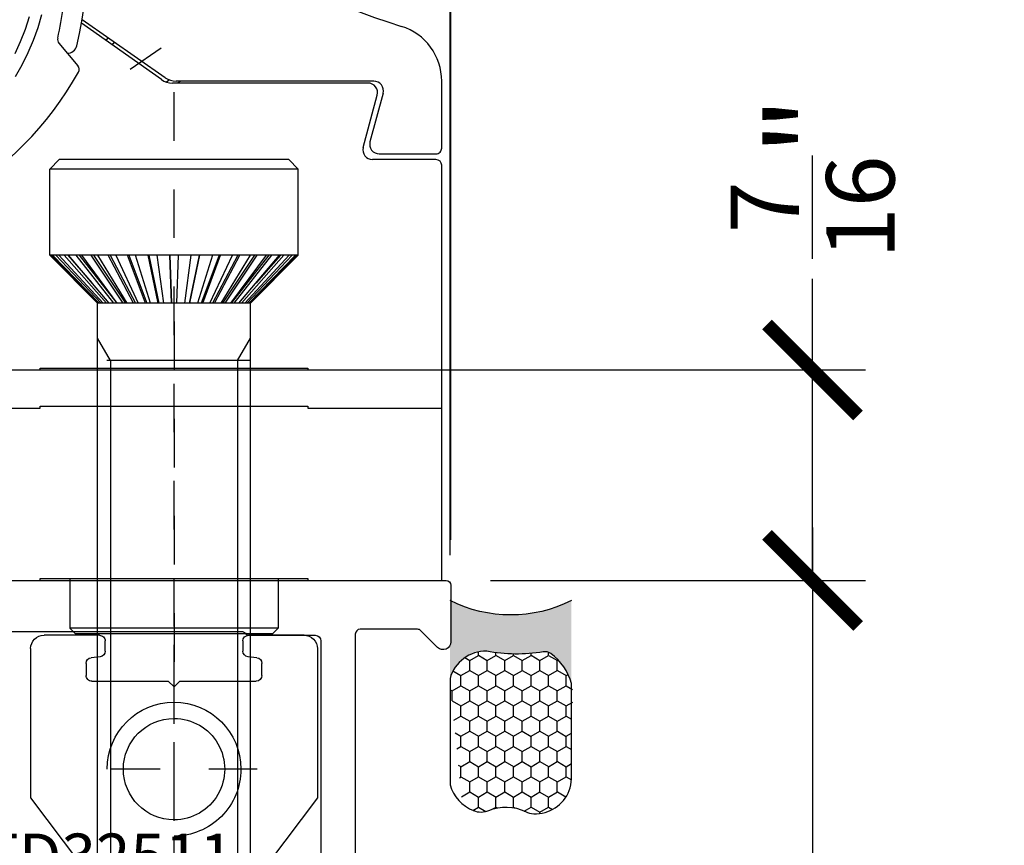
# Model space of a CAD drawing. Units: inches. Extents: x 0 to 146, y 0 to 44.
# Drawn here: x 126 to 128, y 6 to 7 of the extents above; entities that cross this region are included whole.
import ezdxf
from ezdxf.enums import TextEntityAlignment as Align

# ---------------------------------------------------------------- set-up
doc = ezdxf.new("R2010")
doc.units = ezdxf.units.IN
doc.header["$LTSCALE"] = 0.5
doc.header["$MEASUREMENT"] = 0
doc.linetypes.add('DASHDOT', pattern=[18.5, 12, -3, 0.5, -3])
for name, color, linetype in [('Arcadia-Dim', 4, 'Continuous'), ('Arcadia-Profile', 6, 'Continuous'), ('Arcadia-Shade', 8, 'Continuous'), ('Arcadia-Text', 3, 'Continuous')]:
    doc.layers.add(name, color=color, linetype=linetype)
doc.styles.get("Standard").update_dxf_attribs({"font": 'ARIALN.TTF'})
doc.dimstyles.new('Arcadia-2', dxfattribs={"dimscale": 2, "dimtxt": 0.0938, "dimasz": 0.0938, "dimexe": 0.0546, "dimexo": 0.0469, "dimgap": 0.0469, "dimtad": 0, "dimtih": 1, "dimdec": 4, "dimzin": 3, "dimdsep": 46, "dimlunit": 4, "dimtxsty": 'Standard', "dimblk": 'ARCHTICK', "dimcen": 0.0469, "dimdle": 0.0546, "dimclrd": 256, "dimclre": 256, "dimclrt": 256, "dimadec": 0, "dimazin": 0, "dimtfac": 0.75, "dimtdec": 4, "dimtix": 1, "dimtmove": 2, "dimatfit": 3, "dimfxl": 1, "dimtolj": 1, "dimtzin": 3, "dimlwd": -3, "dimlwe": -3, "dimarcsym": 0})

# ---------------------------------------------------------------- blocks, each defined once
blk = doc.blocks.new('Dynblock-Sealant')
at = {"layer": 'Arcadia-Profile'}
h = blk.add_hatch(color=256, dxfattribs=at)
edge = h.paths.add_edge_path()
edge.add_line((-3.053113317717186e-16, 0.3750000000000013), (-0.2561978488290509, 0.3750000000000013))
edge.add_arc((-0.2968777799670104, 0.2172425456151554), 0.1629179892196558, 35.12576795111403, 75.54049043261, ccw=False)
edge.add_arc((-0.1891877120709748, 0.2930007706583724), 0.03124999999998449, -9.589877105315225, 35.125767951116984, ccw=False)
edge.add_arc((0.3231379503014348, 0.2064404742972084), 0.4883366330377225, 170.4101228946807, 190.9855794753516)
edge.add_arc((-0.2710315728123671, 0.1106123631241158), 0.1148149856163851, -74.4499340415818, 1.3823096407652997, ccw=False)
edge.add_line((-0.2402519359356224, 3.381739333008227e-13), (-4.47947234860635e-13, 3.381739333008227e-13))
edge.add_arc((0.373177790171672, 0.1874999999997243), 0.4176337068263487, 153.3231490947054, 206.6768509051579, ccw=False)
at = {"layer": 'Arcadia-Shade', "lineweight": -3}
h = blk.add_hatch(dxfattribs=at)
h.set_pattern_fill('HONEY', color=256, scale=0.25)
h.set_pattern_definition([(0, (0, 0), (0.046875, 0.02706329386826371), [0.03125, -0.0625]), (120, (0, 0), (-0.04687499999999999, 0.02706329386826371), [0.03125, -0.06249999999999999]), (59.99999999999999, (0, 0), (1.040834085586084e-17, 0.05412658773652742), [-0.0625, 0.03125])])
h.paths.add_polyline_path([(-0.2402519359368233, -2.886579864025407e-15, 0.3435090603726194), (-0.1562500000000309, 0.1133821040536955, -0.0900193469024165), (-0.1583744156327502, 0.2877946912689345, 0.1976228614784509), (-0.1636286172469866, 0.3109811814372566, 0.3121056016175935), (-0.3375577111049722, 0.3750000000000013), (-0.550297450482238, 0.3750000000000013, 0.09541692369353275), (-0.5863897107137311, 0.368049091340517, 0.3204879081861746), (-0.6582734691761499, 0.2585863400617527, 0.1072170252175634), (-0.6516444408070798, 0.2329292479401068, -0.2200532177358034), (-0.6478854977273305, 0.1199428811052638, 0.5368425477903277), (-0.590317856797774, 0.03310737786833434)])
at = {"layer": 'Arcadia-Profile'}
blk.add_lwpolyline([(-0.65164444080708, 0.2329292479401071, -0.1073450320601699), (-0.6582747017734847, 0.2586179536280531, -0.3204104769671941), (-0.5863897107137311, 0.368049091340517, -0.09541692369342575), (-0.5502974504822792, 0.3750000000000013), (-0.2561978488290509, 0.3750000000000013, -0.1781934081275193), (-0.1636286172469877, 0.3109811814372581, -0.1976228614784485), (-0.1583744156327499, 0.2877946912689366, 0.09001934690241879), (-0.1562500000000304, 0.1133821040536933, -0.3435090603726143), (-0.2402519359368232, -2.886579864025407e-15), (-0.5691393538842894, -2.886579864025407e-15, -0.2294187004830065), (-0.6483858901275288, 0.07249129028393797, -0.1971983639969396), (-0.647885497727331, 0.1199428811052629, 0.2200532177358061)], format="xyb", close=True, dxfattribs=at)
blk.add_arc((0.373177790170492, 0.1874999999999977), 0.4176337068251686, 153.3231490946662, 206.6768509053331, dxfattribs=at)
blk = doc.blocks.new('_ArchTick')
at = {"color": 0, "linetype": 'ByBlock', "const_width": 0.15}
blk.add_lwpolyline([(-0.5, -0.5), (0.5, 0.5)], dxfattribs=at)
blk = doc.blocks.new('*D80')
at = {"layer": 'Arcadia-Dim', "lineweight": -3, "transparency": 16777216}
for p, q in [((127.9575251991297, 6.450944790810285), (127.9575251991297, 4.957318776446026)), ((127.2946373340829, 6.341744790810285), (128.0667251991297, 6.341744790810285)), ((127.9575251991297, 2.941042489230472), (127.9575251991297, 4.434668503594731)), ((127.292975738653, 3.050242489230472), (128.0667251991297, 3.050242489230472))]:
    blk.add_line(p, q, dxfattribs=at)
at = {"layer": 'Defpoints', "color": 0, "transparency": 16777216}
for p in [(127.2008373340828, 6.341744790810285), (127.9575251991297, 6.341744790810285), (127.199175738653, 3.050242489230472)]:
    blk.add_point(p, dxfattribs=at)
at = {"layer": 'Arcadia-Dim', "lineweight": -3, "transparency": 16777216, "xscale": 0.1876, "yscale": 0.1876, "zscale": 0.1876}
for p, rotation in [((127.9575251991297, 6.341744790810285), 90), ((127.9575251991297, 3.050242489230472), 270)]:
    blk.add_blockref('_ArchTick', p, dxfattribs=dict(at, rotation=rotation))
at = {"layer": 'Arcadia-Dim', "lineweight": -3, "transparency": 16777216, "insert": (127.9575251991297, 4.695993640020341), "char_height": 0.1876, "attachment_point": 5}
blk.add_mtext('\\A1;3{\\H0.75x;\\S5/16;}"', dxfattribs=at)
blk = doc.blocks.new('*D87')
at = {"layer": 'Arcadia-Dim', "lineweight": -3, "transparency": 16777216}
for p, q in [((121.972074106401, 8.234442481849738), (121.972074106401, 9.348631559321179)), ((127.2109858242409, 6.39404173311125), (127.2109858242409, 9.348631559321179)), ((121.862874106401, 9.23943155932118), (124.3652678575447, 9.23943155932118)), ((127.3201858242409, 9.23943155932118), (124.8177920730972, 9.23943155932118))]:
    blk.add_line(p, q, dxfattribs=at)
at = {"layer": 'Defpoints', "color": 0, "transparency": 16777216}
for p in [(121.972074106401, 9.23943155932118), (121.972074106401, 8.140642481849738), (127.2109858242409, 6.30024173311125)]:
    blk.add_point(p, dxfattribs=at)
at = {"layer": 'Arcadia-Dim', "lineweight": -3, "transparency": 16777216, "xscale": 0.1876, "yscale": 0.1876, "zscale": 0.1876, "rotation": 180}
blk.add_blockref('_ArchTick', (121.972074106401, 9.23943155932118), dxfattribs=at)
at = {"layer": 'Arcadia-Dim', "lineweight": -3, "transparency": 16777216, "xscale": 0.1876, "yscale": 0.1876, "zscale": 0.1876}
blk.add_blockref('_ArchTick', (127.2109858242409, 9.23943155932118), dxfattribs=at)
at = {"layer": 'Arcadia-Dim', "transparency": 16777216, "insert": (124.591529965321, 9.23943155932118), "char_height": 0.1876, "attachment_point": 5}
blk.add_mtext('\\A1;5{\\H0.75x;\\S1/4;}"', dxfattribs=at)
blk = doc.blocks.new('*U257')
for points in [[(0.7695201814457846, -0.4830492098816705), (0.09049107774706044, -0.483049501297856, 0.3910204240892251), (0.0708616807173712, -0.5011712694009418), (0.07086389444484098, -0.6110317246364332, 0.414213562373095), (0.08086389444483189, -0.6210317246364241), (0.1317282262414352, -0.6210317246364099, -0.414213562373095), (0.1417282262414403, -0.631031724636415), (0.1417282262414341, -0.709267079347768, -0.414213562376425), (0.1317282262413215, -0.7192670793477589), (0.00999973017121647, -0.7192670793463947, -0.4142135623664354), (-2.698285470614792e-07, -0.7092670793464038), (2.698285470614792e-07, 0.7092670793464038, -0.414213562373095), (0.01000026982853797, 0.7192670793463947), (0.1266042654823707, 0.7192670793464231, -0.668178637919753), (0.1379179739813594, 0.6919533708474148), (0.1035089760246448, 0.657544372890726, 0.198912367379658), (0.1005800438365156, 0.6504733050788616), (0.1005800438365156, 0.5323452855199378, 0.414213562373095), (0.1105800438365065, 0.5223452855199469), (0.6963839236850902, 0.5223452855199469, 0.6681786379192989), (0.7034549914969546, 0.5394163533318022), (0.6656753332942698, 0.5771960115345394, -0.6681786379201762), (0.6727464011061386, 0.5942670793463947), (0.8321272503478383, 0.5942670793463947, -0.198912367379658), (0.8391983181597027, 0.5913381471582682), (0.9052628407754009, 0.5252736245425638, 0.1989164861356806), (0.9123340670669506, 0.5223446923556878), (0.9968828564358034, 0.5223460322821154, 0.4142089206179618), (1.006882697956115, 0.5323460322808558), (1.006882697956109, 0.6501904186452236, 0.414213562373095), (0.9968826979561101, 0.6601904186452145), (0.9774983077691957, 0.6601904186452003, -0.414213562373095), (0.9674983077692048, 0.6701904186452055), (0.9674983077692048, 0.689728598625237, -0.414213562373095), (0.9970364879885949, 0.7192667788446272), (1.075804968015262, 0.7192667788446414, -0.4142135623737995), (1.105343148234624, 0.689728598625237), (1.105343148234605, 0.6701904186452055, -0.414213562373095), (1.095343148234605, 0.6601904186452145), (1.076748308579383, 0.6601904186452288, 0.4142135082703369), (1.066748308579378, 0.6501904204924074), (1.066748286138733, 0.5287039145361234, 0.414213562373095), (1.078559309760777, 0.5168928909140789), (1.113992380626911, 0.5168928909140647, 0.3595082375526549), (1.125590151182333, 0.5264696367680415, -0.2637246696217072), (1.133148313745636, 0.5353340907414861), (1.188692930115196, 0.5555506777737662, -0.5486187866255112), (1.204498617218519, 0.5434225474957941), (1.196350680016986, 0.4502911991224607, -0.17632698070795), (1.192936255801612, 0.4429689427629739), (1.178615268667748, 0.4286479556291454, -0.7215128442338753), (1.164643277499432, 0.4339518468790118, 0.3307261147701806), (1.155894989418329, 0.444989755641501), (1.078559309760777, 0.4657117885518858), (1.070685294012748, 0.4657117885519, 0.6885002580704953), (1.06281127826473, 0.4450973476955795, -0.2134217652831792), (1.066748286138733, 0.4362939304613462), (1.066748286138733, 0.2846094263471457, 0.414213562373095), (1.078559309760777, 0.2727984027251011), (1.090587638319192, 0.2727984027251011), (1.153197029195066, 0.3110153381366842, -0.5855240683209685), (1.165173482989104, 0.30429446571722), (1.165173482989101, 0.2481691415666489, -0.2614125764232773), (1.146315594478864, 0.214564779469157), (1.085606174648917, 0.1775075913371609, 0.2614125764232149), (1.066748286138733, 0.1439032292396689), (1.06674828613872, -0.1232023163367728, 0.2614125764231326), (1.085606174648916, -0.1568066784342648), (1.146315594478897, -0.1938638665662467, -0.2614125764229939), (1.165173482989104, -0.227468228663696), (1.165173482989098, -0.2835935528143239, -0.5855240683209686), (1.15319702919507, -0.2903144252337881), (1.090587638319192, -0.252097489822205), (1.078559309760777, -0.252097489822205, 0.414213562373095), (1.066748286138733, -0.2639085134442496), (1.066748286138728, -0.4155930175583933, -0.2134217652835491), (1.062811278264718, -0.4243964347926692, 0.6885002580704953), (1.070685294012748, -0.4450108756489897), (1.078559309760777, -0.4450108756489897), (1.155894989418324, -0.4242888427385907, 0.2679491924295282), (1.164246644314204, -0.4159371878427294), (1.165441783569485, -0.4114768674197933, -0.5773502691920129), (1.178615268667755, -0.4079470427262493), (1.192936255801627, -0.4222680298600636, -0.1763269807079499), (1.196350680016991, -0.4295902862195646), (1.204498617218515, -0.522721634592898, -0.5486187866255112), (1.188692930115195, -0.5348497648708701), (1.133148313745636, -0.51463317783859, -0.2637246696221902), (1.125590151182339, -0.5057687238651454, 0.3595082375526549), (1.113992380626911, -0.4961919780111828), (1.078559309760777, -0.496191978011197, 0.1826266022131614), (1.070748739512958, -0.4991432459140697, -0.1826407963105373), (1.064135240599086, -0.5016419860566828), (0.8603887756787998, -0.5016307914647058, 0.4142296551123448), (0.8503882262414493, -0.511630791449619), (0.8503882262414475, -0.709267079345949, -0.4142135623689328), (0.8403882262416005, -0.7192670793459399), (0.7029082262415898, -0.7192670793477731, -0.4142135623772573), (0.6929082262414568, -0.709267079347768), (0.6929082262414488, -0.6308442053264969, -0.4142135623751761), (0.7029082262415187, -0.620844205326506), (0.7695222262413779, -0.6208442053269607, 0.4142135623751761), (0.7795222262414541, -0.6108442053269698), (0.7795201857359473, -0.4930490366567994, 0.4142086144412703)], [(0.1089218728706891, 0.295963539831078, 0.2340315003618626), (0.1128602968840084, 0.3039169854087334), (0.1128602968840084, 0.4396386739007596, -0.414213562373095), (0.1246755689238341, 0.4514539459405853), (0.9832520640802898, 0.4514539459405853, -0.414213562373095), (0.9950673361202291, 0.4396386739006459), (0.995067336120175, 0.3039169854087334, 0.2340315003624674), (0.9990057601334792, 0.2959635398310496, -0.2340315003627058), (1.002944184146799, 0.2880100942533375), (1.002944184146796, -0.2673091813504698, -0.2340315003626991), (0.9990057601334659, -0.2752626269281393, 0.2340315003628294), (0.9950673361201581, -0.2832160725058372), (0.9950673361201154, -0.400367933286617, -0.414213562373095), (0.9832520640802898, -0.4121832053264427), (0.8306359498041047, -0.4121832053264285, 0.2679491924309075), (0.8219756957662554, -0.4171832053264382, -0.5773502691890977), (0.804655187690619, -0.4171832053264239, 0.2679491924308951), (0.7959949336527785, -0.4121832053264427), (0.1246755689238341, -0.4121832053264995, -0.414213562373095), (0.1128602968838948, -0.4003679332865602), (0.1128602968839925, -0.283216072505823, 0.2340315003626655), (0.1089218728706758, -0.2752626269281393, -0.234031500362697), (0.1049834488573822, -0.2673091813504413), (0.1049834488573724, 0.2880100942533375, -0.2340315003628469)]]:
    blk.add_lwpolyline(points, format="xyb", close=True)
at = {"layer": 'Arcadia-Text', "lineweight": -3}
blk.add_text('TD32511', height=0.09375000000000003, rotation=90, dxfattribs=at).set_placement((0.5679640629076151, 0.01243280581024406), align=Align.MIDDLE_CENTER)
blk = doc.blocks.new('Vite_M8x30')
at = {"color": 43, "linetype": 'DASHDOT', "ltscale": 0.25}
blk.add_line((0, 39.65670013427734), (0, -4.273323059082031), dxfattribs=at)
at = {"color": 43, "ltscale": 0.01767766952966369}
for p, q in [((-3.5, 37.50000762939453), (-4, 37.00000762939453)), ((3.499992370605469, 37.50000762939453), (3.999992370605469, 37.00000762939453)), ((-6, 0), (-6.5, 0.5)), ((5.999992370605469, 0), (6.499992370605469, 0.5))]:
    blk.add_line(p, q, dxfattribs=at)
at = {"color": 43, "ltscale": 0.04555034637451172}
blk.add_line((-3.500007629394531, 37.50000762939453), (-1.677993774414062, 37.50000762939453), dxfattribs=at)
at = {"color": 43, "ltscale": 0.1294496536254883}
blk.add_line((-1.677993774414062, 37.50000762939453), (3.499992370605469, 37.50000762939453), dxfattribs=at)
at = {"color": 43, "ltscale": 0.05205726623535156}
blk.add_line((-4, 37.00000762939453), (-1.917709350585938, 37.00000762939453), dxfattribs=at)
at = {"color": 43}
for p, q in [((-4, 37.00000762939453), (-4, 7.5)), ((-3.323501586914062, 10.5), (-3.323501586914062, 37.00000762939453)), ((3.323493957519531, 10.5), (3.323493957519531, 37.00000762939453)), ((3.999992370605469, 37.00000762939453), (4, 7.5))]:
    blk.add_line(p, q, dxfattribs=at)
at = {"color": 43, "ltscale": 0.1479425430297852}
blk.add_line((-1.917709350585938, 37.00000762939453), (3.999992370605469, 37.00000762939453), dxfattribs=at)
at = {"color": 43, "ltscale": 0.1877582550048828}
blk.add_line((-4, 10.5), (3.510330200195312, 10.5), dxfattribs=at)
at = {"color": 43, "ltscale": 0.03382492972156906}
for p, q in [((-3.323501586914062, 10.5), (-4, 9.328269958496094)), ((3.323493957519531, 10.5), (3.999992370605469, 9.328269958496094))]:
    blk.add_line(p, q, dxfattribs=at)
at = {"color": 43, "ltscale": 0.1560035705566406}
blk.add_line((-3.323501586914062, 10.5), (2.916641235351562, 10.5), dxfattribs=at)
at = {"color": 43, "ltscale": 0.08836151261127136}
for p, q in [((-3.997566223144531, 7.5), (-6.496047973632812, 5)), ((3.99755859375, 7.5), (6.496040344238281, 5)), ((3.99755859375, 7.5), (6.496040344238281, 5))]:
    blk.add_line(p, q, dxfattribs=at)
at = {"color": 43, "ltscale": 0.08795929903892613}
for p, q in [((-3.961074829101562, 7.5), (-6.436744689941406, 5)), ((3.961067199707031, 7.5), (6.436737060546875, 5))]:
    blk.add_line(p, q, dxfattribs=at)
at = {"color": 43, "ltscale": 0.0874278788954853}
for p, q in [((-3.91259765625, 7.5), (-6.357963562011719, 5)), ((3.912590026855469, 7.5), (6.357955932617188, 5))]:
    blk.add_line(p, q, dxfattribs=at)
at = {"color": 43, "ltscale": 0.08625243068422929}
for p, q in [((-6.181869506835938, 5), (-3.804229736328125, 7.5)), ((3.804222106933594, 7.5), (6.181861877441406, 5))]:
    blk.add_line(p, q, dxfattribs=at)
at = {"color": 43, "ltscale": 0.08523099297369759}
for p, q in [((-6.026695251464844, 5), (-3.708740234375, 7.5)), ((3.708732604980469, 7.5), (6.026687622070312, 5))]:
    blk.add_line(p, q, dxfattribs=at)
at = {"color": 43, "ltscale": 0.08337604011510324}
for p, q in [((-3.531791687011719, 7.5), (-5.739166259765625, 5)), ((3.531784057617188, 7.5), (5.739158630371094, 5))]:
    blk.add_line(p, q, dxfattribs=at)
at = {"color": 43, "ltscale": 0.08194852381500273}
for p, q in [((-3.392196655273438, 7.5), (-5.512313842773438, 5)), ((3.392189025878906, 7.5), (5.512306213378906, 5))]:
    blk.add_line(p, q, dxfattribs=at)
at = {"color": 43, "ltscale": 0.07957305994177187}
for p, q in [((-3.152046203613281, 7.5), (-5.1220703125, 5)), ((-4.964469909667969, 5), (-2.99444580078125, 7.5)), ((4.964462280273438, 5), (2.994438171386719, 7.5)), ((3.15203857421875, 7.5), (5.122062683105469, 5))]:
    blk.add_line(p, q, dxfattribs=at)
at = {"color": 43, "ltscale": 0.07786871986730834}
for p, q in [((-2.972579956054688, 7.5), (-4.8304443359375, 5)), ((2.972572326660156, 7.5), (4.830436706542969, 5))]:
    blk.add_line(p, q, dxfattribs=at)
at = {"color": 43, "ltscale": 0.07520110640947011}
for p, q in [((-2.676528930664062, 7.5), (-4.349349975585938, 5)), ((4.349342346191406, 5), (2.676521301269531, 7.5))]:
    blk.add_line(p, q, dxfattribs=at)
at = {"color": 43, "ltscale": 0.07520121248031504}
for p, q in [((-4.215530395507812, 5), (-2.542701721191406, 7.5)), ((4.215522766113281, 5), (2.542694091796875, 7.5))]:
    blk.add_line(p, q, dxfattribs=at)
at = {"color": 43, "ltscale": 0.07339531319355758}
for p, q in [((-2.462646484375, 7.5), (-4.001800537109375, 5)), ((4.001792907714844, 5), (2.462638854980469, 7.5))]:
    blk.add_line(p, q, dxfattribs=at)
at = {"color": 43, "ltscale": 6.084442138671875e-05}
blk.add_line((-4, 7.5), (-3.997566223144531, 7.5), dxfattribs=at)
at = {"color": 43, "ltscale": 0.0009122848510742188}
for p, q in [((-3.997566223144531, 7.5), (-3.961074829101562, 7.5)), ((3.961067199707031, 7.5), (3.99755859375, 7.5))]:
    blk.add_line(p, q, dxfattribs=at)
at = {"color": 43, "ltscale": 0.001211929321289062}
for p, q in [((-3.961074829101562, 7.5), (-3.91259765625, 7.5)), ((3.912590026855469, 7.5), (3.961067199707031, 7.5))]:
    blk.add_line(p, q, dxfattribs=at)
at = {"color": 43, "ltscale": 0.002709197998046875}
for p, q in [((-3.91259765625, 7.5), (-3.804229736328125, 7.5)), ((3.804222106933594, 7.5), (3.912590026855469, 7.5))]:
    blk.add_line(p, q, dxfattribs=at)
at = {"color": 43, "ltscale": 0.002387237548828125}
for p, q in [((-3.804229736328125, 7.5), (-3.708740234375, 7.5)), ((3.708732604980469, 7.5), (3.804222106933594, 7.5))]:
    blk.add_line(p, q, dxfattribs=at)
at = {"color": 43, "ltscale": 0.004423713684082032}
for p, q in [((-3.708740234375, 7.5), (-3.531791687011719, 7.5)), ((3.531784057617188, 7.5), (3.708732604980469, 7.5))]:
    blk.add_line(p, q, dxfattribs=at)
at = {"color": 43, "ltscale": 0.003489875793457031}
for p, q in [((-3.531791687011719, 7.5), (-3.392196655273438, 7.5)), ((3.392189025878906, 7.5), (3.531784057617188, 7.5))]:
    blk.add_line(p, q, dxfattribs=at)
at = {"color": 43, "ltscale": 0.07073317506714497}
for p, q in [((-2.119682312011719, 7.5), (-3.444480895996094, 5)), ((-3.338493347167969, 5), (-2.013694763183594, 7.5)), ((3.338485717773438, 5), (2.013687133789062, 7.5)), ((2.119674682617188, 7.5), (3.444473266601562, 5))]:
    blk.add_line(p, q, dxfattribs=at)
at = {"color": 43, "ltscale": 0.006003761291503906}
for p, q in [((-3.392196655273438, 7.5), (-3.152046203613281, 7.5)), ((3.15203857421875, 7.5), (3.392189025878906, 7.5))]:
    blk.add_line(p, q, dxfattribs=at)
at = {"color": 43, "ltscale": 0.004486656188964844}
for p, q in [((-3.152046203613281, 7.5), (-2.972579956054688, 7.5)), ((2.972572326660156, 7.5), (3.15203857421875, 7.5))]:
    blk.add_line(p, q, dxfattribs=at)
at = {"color": 43, "ltscale": 0.06904488696859176}
for p, q in [((-1.877891540527344, 7.5), (-3.051567077636719, 5)), ((3.051559448242188, 5), (1.877883911132812, 7.5))]:
    blk.add_line(p, q, dxfattribs=at)
at = {"color": 43, "ltscale": 0.007401275634765625}
for p, q in [((-2.972579956054688, 7.5), (-2.676528930664062, 7.5)), ((2.676521301269531, 7.5), (2.972572326660156, 7.5))]:
    blk.add_line(p, q, dxfattribs=at)
at = {"color": 43, "ltscale": 0.005347061157226563}
for p, q in [((-2.676528930664062, 7.5), (-2.462646484375, 7.5)), ((2.462638854980469, 7.5), (2.676521301269531, 7.5))]:
    blk.add_line(p, q, dxfattribs=at)
at = {"color": 43, "ltscale": 0.008574104309082032}
for p, q in [((-2.462646484375, 7.5), (-2.119682312011719, 7.5)), ((2.119674682617188, 7.5), (2.462638854980469, 7.5))]:
    blk.add_line(p, q, dxfattribs=at)
at = {"color": 43, "ltscale": 0.06674139391539294}
for p, q in [((-1.498428344726562, 7.5), (-2.434944152832031, 5)), ((-2.360023498535156, 5), (-1.423507690429688, 7.5)), ((2.360015869140625, 5), (1.423500061035156, 7.5)), ((1.498420715332031, 7.5), (2.4349365234375, 5))]:
    blk.add_line(p, q, dxfattribs=at)
at = {"color": 43, "ltscale": 0.005049324035644532}
blk.add_line((-2.119682312011719, 7.5), (-1.917709350585938, 7.5), dxfattribs=at)
at = {"color": 43, "ltscale": 0.06541609875448309}
for p, q in [((-2.008613586425781, 5), (-1.236068725585938, 7.5)), ((1.236061096191406, 7.5), (2.00860595703125, 5))]:
    blk.add_line(p, q, dxfattribs=at)
at = {"color": 43, "ltscale": 0.0009954452514648437}
blk.add_line((-1.917709350585938, 7.5), (-1.877891540527344, 7.5), dxfattribs=at)
at = {"color": 43, "ltscale": 0.009486579895019531}
for p, q in [((-1.877891540527344, 7.5), (-1.498428344726562, 7.5)), ((1.498420715332031, 7.5), (1.877883911132812, 7.5))]:
    blk.add_line(p, q, dxfattribs=at)
at = {"color": 43, "ltscale": 0.006558990478515625}
for p, q in [((-1.498428344726562, 7.5), (-1.236068725585938, 7.5)), ((1.236061096191406, 7.5), (1.498420715332031, 7.5))]:
    blk.add_line(p, q, dxfattribs=at)
at = {"color": 43, "ltscale": 0.06383658036296971}
for p, q in [((-0.8316497802734375, 7.5), (-1.351432800292969, 5)), ((0.8316421508789062, 7.5), (1.351425170898438, 5))]:
    blk.add_line(p, q, dxfattribs=at)
at = {"color": 43, "ltscale": 0.06383654153725049}
for p, q in [((-1.309844970703125, 5), (-0.790069580078125, 7.5)), ((1.309837341308594, 5), (0.7900619506835938, 7.5))]:
    blk.add_line(p, q, dxfattribs=at)
at = {"color": 43, "ltscale": 0.0101104736328125}
for p, q in [((-1.236068725585938, 7.5), (-0.8316497802734375, 7.5)), ((0.8316421508789062, 7.5), (1.236061096191406, 7.5))]:
    blk.add_line(p, q, dxfattribs=at)
at = {"color": 43, "ltscale": 0.06310240301459205}
for p, q in [((-0.5566940307617188, 7.5), (-0.904632568359375, 5)), ((0.9046249389648438, 5), (0.5566864013671875, 7.5))]:
    blk.add_line(p, q, dxfattribs=at)
at = {"color": 43, "ltscale": 0.006873893737792969}
for p, q in [((-0.8316497802734375, 7.5), (-0.5566940307617188, 7.5)), ((0.5566864013671875, 7.5), (0.8316421508789062, 7.5))]:
    blk.add_line(p, q, dxfattribs=at)
at = {"color": 43, "ltscale": 0.01042728424072266}
for p, q in [((-0.5566940307617188, 7.5), (-0.1396026611328125, 7.5)), ((0.1395950317382812, 7.5), (0.5566864013671875, 7.5))]:
    blk.add_line(p, q, dxfattribs=at)
at = {"color": 43, "ltscale": 0.06253805101644878}
for p, q in [((-0.1396026611328125, 7.5), (-0.2268524169921875, 5)), ((-0.2198715209960938, 5), (-0.1326217651367188, 7.5)), ((0.2198638916015625, 5), (0.1326141357421875, 7.5)), ((0.1395950317382812, 7.5), (0.2268447875976562, 5))]:
    blk.add_line(p, q, dxfattribs=at)
at = {"color": 43, "ltscale": 0.006979942321777344}
blk.add_line((-0.1396026611328125, 7.5), (0.1395950317382812, 7.5), dxfattribs=at)
at = {"color": 43, "ltscale": 0.006044769287109375}
blk.add_line((1.877883911132812, 7.5), (2.119674682617188, 7.5), dxfattribs=at)
at = {"color": 43, "ltscale": 6.103515625e-05}
blk.add_line((3.99755859375, 7.5), (4, 7.5), dxfattribs=at)
at = {"color": 43, "ltscale": 0.04802596571158023}
blk.add_line((-5.562576293945312, 5), (-4.291091918945312, 6.440040588378906), dxfattribs=at)
at = {"color": 43, "ltscale": 0.04802650415192881}
blk.add_line((5.562568664550781, 5), (4.291069030761719, 6.440055847167969), dxfattribs=at)
at = {"color": 43, "ltscale": 9.88006591796875e-05}
blk.add_line((-6.5, 5), (-6.496047973632812, 5), dxfattribs=at)
at = {"color": 43, "ltscale": 0.1125}
blk.add_line((-6.5, 5), (-6.5, 0.5), dxfattribs=at)
at = {"color": 43, "ltscale": 0.001482582092285156}
for p, q in [((-6.496047973632812, 5), (-6.436744689941406, 5)), ((6.436737060546875, 5), (6.496040344238281, 5))]:
    blk.add_line(p, q, dxfattribs=at)
at = {"color": 43, "ltscale": 0.001969528198242187}
for p, q in [((-6.436744689941406, 5), (-6.357963562011719, 5)), ((6.357955932617188, 5), (6.436737060546875, 5))]:
    blk.add_line(p, q, dxfattribs=at)
at = {"color": 43, "ltscale": 0.004402351379394531}
for p, q in [((-6.357963562011719, 5), (-6.181869506835938, 5)), ((6.181861877441406, 5), (6.357955932617188, 5))]:
    blk.add_line(p, q, dxfattribs=at)
at = {"color": 43, "ltscale": 0.003879356384277344}
for p, q in [((-6.181869506835938, 5), (-6.026695251464844, 5)), ((6.026687622070312, 5), (6.181861877441406, 5))]:
    blk.add_line(p, q, dxfattribs=at)
at = {"color": 43, "ltscale": 0.007188224792480468}
for p, q in [((-6.026695251464844, 5), (-5.739166259765625, 5)), ((5.739158630371094, 5), (6.026687622070312, 5))]:
    blk.add_line(p, q, dxfattribs=at)
at = {"color": 43, "ltscale": 0.005671310424804688}
for p, q in [((-5.739166259765625, 5), (-5.512313842773438, 5)), ((5.512306213378906, 5), (5.739158630371094, 5))]:
    blk.add_line(p, q, dxfattribs=at)
at = {"color": 43, "ltscale": 0.009756088256835938}
for p, q in [((-5.512313842773438, 5), (-5.1220703125, 5)), ((5.122062683105469, 5), (5.512306213378906, 5))]:
    blk.add_line(p, q, dxfattribs=at)
at = {"color": 43, "ltscale": 0.0072906494140625}
for p, q in [((-5.1220703125, 5), (-4.8304443359375, 5)), ((4.830436706542969, 5), (5.122062683105469, 5))]:
    blk.add_line(p, q, dxfattribs=at)
at = {"color": 43, "ltscale": 0.01202735900878906}
for p, q in [((-4.8304443359375, 5), (-4.349349975585938, 5)), ((4.349342346191406, 5), (4.830436706542969, 5))]:
    blk.add_line(p, q, dxfattribs=at)
at = {"color": 43, "ltscale": 0.008688735961914062}
for p, q in [((-4.349349975585938, 5), (-4.001800537109375, 5)), ((4.001792907714844, 5), (4.349342346191406, 5))]:
    blk.add_line(p, q, dxfattribs=at)
at = {"color": 43, "ltscale": 0.01393299102783203}
for p, q in [((-4.001800537109375, 5), (-3.444480895996094, 5)), ((3.444473266601562, 5), (4.001792907714844, 5))]:
    blk.add_line(p, q, dxfattribs=at)
at = {"color": 43, "ltscale": 0.008205223083496093}
blk.add_line((-3.444480895996094, 5), (-3.11627197265625, 5), dxfattribs=at)
at = {"color": 43, "ltscale": 0.001617622375488281}
blk.add_line((-3.11627197265625, 5), (-3.051567077636719, 5), dxfattribs=at)
at = {"color": 43, "ltscale": 0.01541557312011719}
for p, q in [((-3.051567077636719, 5), (-2.434944152832031, 5)), ((2.4349365234375, 5), (3.051559448242188, 5))]:
    blk.add_line(p, q, dxfattribs=at)
at = {"color": 43, "ltscale": 0.01065826416015625}
for p, q in [((-2.434944152832031, 5), (-2.008613586425781, 5)), ((2.00860595703125, 5), (2.4349365234375, 5))]:
    blk.add_line(p, q, dxfattribs=at)
at = {"color": 43, "ltscale": 0.01642951965332031}
for p, q in [((-2.008613586425781, 5), (-1.351432800292969, 5)), ((1.351425170898438, 5), (2.00860595703125, 5))]:
    blk.add_line(p, q, dxfattribs=at)
at = {"color": 43, "ltscale": 0.01117000579833984}
for p, q in [((-1.351432800292969, 5), (-0.904632568359375, 5)), ((0.9046249389648438, 5), (1.351425170898438, 5))]:
    blk.add_line(p, q, dxfattribs=at)
at = {"color": 43, "ltscale": 0.01694450378417969}
for p, q in [((-0.904632568359375, 5), (-0.2268524169921875, 5)), ((0.2268447875976562, 5), (0.9046249389648438, 5))]:
    blk.add_line(p, q, dxfattribs=at)
at = {"color": 43, "ltscale": 0.01134243011474609}
blk.add_line((-0.2268524169921875, 5), (0.2268447875976562, 5), dxfattribs=at)
at = {"color": 43, "ltscale": 0.009822845458984375}
blk.add_line((3.051559448242188, 5), (3.444473266601562, 5), dxfattribs=at)
at = {"color": 43, "ltscale": 9.899139404296875e-05}
blk.add_line((6.496040344238281, 5), (6.5, 5), dxfattribs=at)
at = {"color": 43, "ltscale": 0.1125000000001617}
blk.add_line((6.5, 5), (6.499992370605469, 0.5), dxfattribs=at)
at = {"color": 43, "ltscale": 0.08459320068359374}
blk.add_line((-6.5, 0.5), (-3.11627197265625, 0.5), dxfattribs=at)
at = {"color": 43, "ltscale": 0.07808609008789062}
blk.add_line((-6, 0), (-2.876556396484375, 0), dxfattribs=at)
at = {"color": 43, "ltscale": 0.240406608581543}
blk.add_line((-3.11627197265625, 0.5), (6.499992370605469, 0.5), dxfattribs=at)
at = {"color": 43, "ltscale": 0.2219137191772461}
blk.add_line((-2.876556396484375, 0), (5.999992370605469, 0), dxfattribs=at)
blk = doc.blocks.new('7000')
at = {"color": 3, "linetype": 'DASHDOT', "ltscale": 0.193994140625}
blk.add_line((0, -2.5299072265625), (0, 16.2298583984375), dxfattribs=at)
at = {"color": 3, "ltscale": 0.0106064398773299}
blk.add_line((-5.150001525878906, 13.79998779296875), (-5.450004577636719, 13.5), dxfattribs=at)
at = {"color": 3, "ltscale": 0.2015718460083008}
blk.add_line((-5.450004577636719, 13.5), (2.612869262695312, 13.5), dxfattribs=at)
at = {"color": 3, "ltscale": 0.06500015258789063}
for p, q in [((-5.450004577636719, 10.89999389648438), (-5.450004577636719, 13.5)), ((5.449996948242188, 10.89999389648438), (5.449996948242188, 13.5))]:
    blk.add_line(p, q, dxfattribs=at)
at = {"color": 3, "ltscale": 0.1904760360717773}
blk.add_line((-5.150001525878906, 13.79998779296875), (2.469039916992188, 13.79998779296875), dxfattribs=at)
at = {"color": 3, "ltscale": 0.06702404022216797}
blk.add_line((2.469039916992188, 13.79998779296875), (5.150001525878906, 13.79998779296875), dxfattribs=at)
at = {"color": 3, "ltscale": 0.07092819213867188}
blk.add_line((2.612869262695312, 13.5), (5.449996948242188, 13.5), dxfattribs=at)
at = {"color": 3, "ltscale": 0.0106063050048422}
blk.add_line((5.150001525878906, 13.79998779296875), (5.449996948242188, 13.5), dxfattribs=at)
at = {"color": 3, "ltscale": 0.175}
for p, q in [((-7, 11), (-14, 11)), ((14, 11), (7, 11)), ((-7, 2), (-14, 2)), ((14, 2), (7, 2)), ((-7, 0), (-14, 0)), ((14, 0), (7, 0))]:
    blk.add_line(p, q, dxfattribs=at)
at = {"color": 3, "ltscale": 0.2675003051757813}
blk.add_line((-14, 11), (-14, -10.70001220703125), dxfattribs=at)
at = {"color": 3, "ltscale": 0.002500152587890625}
for p, q in [((-7, 10.89999389648438), (-7, 11)), ((-7, 10.89999389648438), (-7, 11)), ((-7, 10.89999389648438), (-7, 11)), ((7, 11), (7, 10.89999389648438)), ((7, 11), (7, 10.89999389648438)), ((7, 11), (7, 10.89999389648438)), ((-7, 1.899993896484375), (-7, 2)), ((-7, 1.899993896484375), (-7, 2)), ((-7, 1.899993896484375), (-7, 2)), ((7, 2), (7, 1.899993896484375)), ((7, 2), (7, 1.899993896484375)), ((7, 2), (7, 1.899993896484375)), ((-7, -0.100006103515625), (-7, 0)), ((-7, -0.100006103515625), (-7, 0)), ((-7, -0.100006103515625), (-7, 0)), ((7, 0), (7, -0.100006103515625)), ((7, 0), (7, -0.100006103515625)), ((7, 0), (7, -0.100006103515625))]:
    blk.add_line(p, q, dxfattribs=at)
at = {"color": 3, "ltscale": 0.35}
for p, q in [((7, 10.89999389648438), (-7, 10.89999389648438)), ((7, 10.89999389648438), (-7, 10.89999389648438)), ((7, 10.89999389648438), (-7, 10.89999389648438)), ((7, 1.899993896484375), (-7, 1.899993896484375)), ((7, 1.899993896484375), (-7, 1.899993896484375)), ((7, 1.899993896484375), (-7, 1.899993896484375)), ((7, -0.100006103515625), (-7, -0.100006103515625)), ((7, -0.100006103515625), (-7, -0.100006103515625)), ((7, -0.100006103515625), (-7, -0.100006103515625))]:
    blk.add_line(p, q, dxfattribs=at)
at = {"color": 3, "ltscale": 0.0830047607421875}
blk.add_line((-13.70000457763672, -11), (-10.37981414794922, -11), dxfattribs=at)
at = {"color": 3, "ltscale": 0.07416496276855469}
blk.add_line((-10.73340606689453, -11.30001831054688), (-13.70000457763672, -11.30001831054688), dxfattribs=at)
at = {"color": 3, "ltscale": 0.0875}
blk.add_line((-14, -11.60000610351562), (-14, -15.10000610351562), dxfattribs=at)
at = {"color": 3, "ltscale": 0.07094696981223332}
blk.add_line((-9.8968505859375, -11.62942504882812), (-10.63134765625, -14.37060546875), dxfattribs=at)
at = {"color": 3, "ltscale": 0.06577103736077008}
blk.add_line((-10.93135070800781, -14.47061157226562), (-10.25044250488281, -11.92941284179688), dxfattribs=at)
at = {"color": 3, "ltscale": 0.258369255065918}
blk.add_line((-10.44838714599609, -15.10000610351562), (-0.113616943359375, -15.10000610351562), dxfattribs=at)
at = {"color": 3, "ltscale": 0.2557559967041015}
blk.add_line((-10.14838409423828, -15), (0.08185577392578125, -15), dxfattribs=at)
at = {"color": 3, "ltscale": 0.004359013624926245}
blk.add_line((-0.3399505615234375, -15.10003662109375), (-0.1971206665039062, -15.00003051757812), dxfattribs=at)
at = {"color": 3, "ltscale": 0.004892284418907282}
blk.add_line((0.2325286865234375, -15.16183471679688), (0.3928298950195312, -15.04959106445312), dxfattribs=at)
at = {"color": 3, "ltscale": 0.1324862903033542}
blk.add_line((0.4574508666992188, -15.27911376953125), (4.807792663574219, -18.30545043945312), dxfattribs=at)
at = {"color": 3, "ltscale": 0.12790435401008}
blk.add_line((0.6596603393554688, -15.183837890625), (4.835334777832031, -18.1400146484375), dxfattribs=at)
at = {"color": 3, "linetype": 'DASHDOT', "ltscale": 0.04925582587472081}
blk.add_line((0.6727066040039062, -16.83248901367188), (2.286636352539062, -15.70242309570312), dxfattribs=at)
at = {"color": 3, "ltscale": 0.0385702438438883}
blk.add_line((6.023185729980469, -17.08444213867188), (5.031478881835938, -15.902587890625), dxfattribs=at)
at = {"color": 3, "ltscale": 0.004464205216106837}
blk.add_line((3.095947265625, -17.11459350585938), (3.242225646972656, -17.01217651367188), dxfattribs=at)
at = {"color": 3, "ltscale": 0.004376108059703639}
blk.add_line((3.427406311035156, -17.34518432617188), (3.570793151855469, -17.24478149414062), dxfattribs=at)
at = {"color": 3}
for points in [[(8.292762756347656, -15.33517456054688), (7.940605163574219, -15.95623779296875), (7.625053405761719, -16.59405517578125), (7.347892761230469, -17.24459838867188), (7.108818054199219, -17.90805053710938), (6.909011840820312, -18.58062744140625)], [(8.315940856933594, -16.54351806640625), (8.027069091796875, -17.17538452148438), (7.777389526367188, -17.8179931640625), (7.566093444824219, -18.47271728515625)]]:
    blk.add_lwpolyline(points, dxfattribs=at)
for centre, radius, start, end in [((20.5, -24.28659057617188), 17.78658676147461, 90.00000250447816, 150.6277327098003), ((-13.70000457763672, -10.70001220703125), 0.300000011920929, 180.0000086514233, 269.9999974955238), ((-13.70000457763672, -11.60000610351562), 0.300000011920929, 90.00000250447621, 180.0000086514233), ((-10.73340606689453, -11.80001831054688), 0.5, 345.0000115354192, 90.00000250447847), ((-10.37981414794922, -11.5), 0.5, 345.0000115354192, 90.00000250447847), ((-10.14838409423828, -14.5), 0.5, 164.9999943462611, 269.9999974955215), ((-10.44838714599609, -14.60000610351562), 0.5, 164.9999943462611, 269.9999974955215), ((-11, -15.10000610351562), 3, 180.0000086514225, 252.6848122513796), ((-0.113616943359375, -16.10000610351562), 1, 55.17551120979104, 90.00000250447847), ((0.08185577392578125, -16), 1, 54.70327193057774, 90.00000250447847), ((5.26129150390625, -15.70974731445312), 0.300000011920929, 150.6277327097931, 220.0000006576087), ((20.90000152587891, -20.9000244140625), 16.29999923706055, 165.9399786402151, 311.4394143032441), ((5.573341369628906, -17.06158447265625), 0.5, 88.71438331776285, 165.9399786402142), ((20.5, -20.70001220703125), 14.79966259002686, 166.8985956902263, 180.000008651422), ((5.793373107910156, -17.27728271484375), 0.300000011920929, 346.8985864123998, 39.9999988363659), ((-23.79799652099609, -56.15133666992188), 40, 38.76544214389185, 72.68481726033554)]:
    blk.add_arc(centre, radius, start, end, dxfattribs=at)
blk = doc.blocks.new('6623-6625')
at = {"color": 4, "ltscale": 0.2300003051757812}
for p, q in [((-4.600006103515626, 22.21835327148438), (4.600006103515624, 22.21835327148438)), ((-4.600006103515626, 21.21835327148438), (4.600006103515624, 21.21835327148438))]:
    blk.add_line(p, q, dxfattribs=at)
at = {"color": 4, "ltscale": 0.257958984375}
for p, q in [((-4.600006103515626, 11.89999389648438), (-4.600006103515626, 22.21835327148438)), ((4.600006103515624, 11.89999389648438), (4.600006103515624, 22.21835327148438))]:
    blk.add_line(p, q, dxfattribs=at)
at = {"color": 4, "linetype": 'DASHDOT', "ltscale": 0.1}
for p, q in [((-8.881784197001252e-16, 13.20344985200305), (-8.881784197001252e-16, -1.122634811009149)), ((4.353427720071938, 7), (-4.591505798513367, 7))]:
    blk.add_line(p, q, dxfattribs=at)
at = {"color": 4, "ltscale": 0.1062499237061643}
for p, q in [((-7.500000000000001, 8.5), (-4.949996948242188, 11.89999389648438)), ((7.499999999999999, 8.5), (4.949996948242187, 11.89999389648438))]:
    blk.add_line(p, q, dxfattribs=at)
at = {"color": 4, "ltscale": 0.2474998474121094}
blk.add_line((-4.949996948242188, 11.89999389648438), (4.949996948242187, 11.89999389648438), dxfattribs=at)
at = {"color": 4, "ltscale": 0.1950000762939453}
for p, q in [((-7.500000000000001, 0.6999969482421875), (-7.500000000000001, 8.5)), ((7.499999999999999, 0.6999969482421875), (7.499999999999999, 8.5))]:
    blk.add_line(p, q, dxfattribs=at)
at = {"color": 4, "ltscale": 0.0106067096137304}
for p, q in [((-0.3000030517578134, 2.399993896484375), (-8.881784197001252e-16, 2.699996948242188)), ((-8.881784197001252e-16, 2.699996948242188), (0.3000030517578116, 2.399993896484375))]:
    blk.add_line(p, q, dxfattribs=at)
at = {"color": 4, "ltscale": 0.01571235656738281}
for p, q in [((-4.600006103515626, 1.47149658203125), (-4.600006103515626, 2.099990844726562)), ((4.600006103515624, 2.099990844726562), (4.600006103515624, 1.47149658203125))]:
    blk.add_line(p, q, dxfattribs=at)
at = {"color": 4, "ltscale": 0.1}
for p, q in [((-4.300003051757813, 2.399993896484375), (-0.3000030517578134, 2.399993896484375)), ((0.3000030517578116, 2.399993896484375), (4.300003051757812, 2.399993896484375))]:
    blk.add_line(p, q, dxfattribs=at)
at = {"color": 4, "ltscale": 0.002741688528108008}
for p, q in [((-4.435073852539063, 1.203872680664062), (-4.329849243164063, 1.1729736328125)), ((4.329849243164062, 1.1729736328125), (4.435073852539062, 1.203872680664062))]:
    blk.add_line(p, q, dxfattribs=at)
at = {"color": 4, "ltscale": 0.01154983163420081}
for p, q in [((-3.870147705078126, 1.12701416015625), (-4.329849243164063, 1.1729736328125)), ((4.329849243164062, 1.1729736328125), (3.870147705078124, 1.12701416015625))]:
    blk.add_line(p, q, dxfattribs=at)
at = {"color": 4, "ltscale": 0.01321258544921875}
for p, q in [((-3.600006103515626, 0.8284912109375), (-3.600006103515626, 0.29998779296875)), ((3.600006103515624, 0.29998779296875), (3.600006103515624, 0.8284912109375))]:
    blk.add_line(p, q, dxfattribs=at)
at = {"color": 4, "ltscale": 0.07250022888183594}
for p, q in [((-3.899993896484376, 0), (-6.800003051757813, 0)), ((6.800003051757812, 0), (3.899993896484374, 0))]:
    blk.add_line(p, q, dxfattribs=at)
at = {"color": 4}
for points in [[(-4.600006103515626, 1.47149658203125), (-4.579757690429688, 1.363815307617188), (-4.522583007812501, 1.270355224609375)], [(4.522583007812499, 1.270355224609375), (4.579772949218749, 1.363815307617188), (4.600006103515624, 1.47149658203125)]]:
    blk.add_lwpolyline(points, dxfattribs=at)
for centre, radius, start, end in [((-8.881784197001252e-16, 7), 3.5, 0, 90.00000250447802), ((-8.881784197001252e-16, 7), 2.650000095367432, 90.00000250447795, 269.999997495522), ((-8.881784197001252e-16, 7), 2.650000095367432, 269.999997495522, 90.00000933466713), ((-8.881784197001252e-16, 7), 3.5, 180.0000086514218, 0), ((-4.300003051757813, 2.099990844726562), 0.300000011920929, 90.00000250447621, 180.0000086514233), ((4.300003051757812, 2.099990844726562), 0.300000011920929, 1.001791023543073e-05, 90.00000250447621), ((-4.300003051757813, 1.47149658203125), 0.300000011920929, 180.0000086514233, 264.2894129342586), ((-3.899993896484376, 0.8284912109375), 0.300000011920929, 1.001791023543073e-05, 84.2894042828366), ((3.899993896484374, 0.8284912109375), 0.300000011920929, 95.71059389593289, 180.0000086514233), ((4.300003051757812, 1.47149658203125), 0.300000011920929, 275.7105820567862, 1.001791023543073e-05), ((-6.800003051757813, 0.6999969482421875), 0.699999988079071, 180.0000086514229, 269.9999974955228), ((6.800003051757812, 0.6999969482421875), 0.699999988079071, 269.9999974955228, 6.829996664665553e-07), ((-3.899993896484376, 0.29998779296875), 0.300000011920929, 269.9999974955238, 1.001791023543073e-05), ((3.899993896484374, 0.29998779296875), 0.300000011920929, 180.0000086514233, 269.9999974955238)]:
    blk.add_arc(centre, radius, start, end, dxfattribs=at)
blk = doc.blocks.new('*D375')
at = {"layer": 'Arcadia-Dim', "lineweight": -3, "transparency": 16777216}
for p, q in [((126.0285904323443, 6.648756167409784), (126.0285904323443, 8.848631559321179)), ((127.2128615752918, 6.425544790810269), (127.2128615752918, 8.848631559321179)), ((125.9193904323443, 8.73943155932118), (126.3644555740773, 8.73943155932118)), ((127.3220615752918, 8.73943155932118), (126.8769964335589, 8.73943155932118))]:
    blk.add_line(p, q, dxfattribs=at)
at = {"layer": 'Defpoints', "color": 0, "transparency": 16777216}
for p in [(126.0285904323443, 8.73943155932118), (126.0285904323443, 6.554956167409784), (127.2128615752918, 6.331744790810269)]:
    blk.add_point(p, dxfattribs=at)
at = {"layer": 'Arcadia-Dim', "lineweight": -3, "transparency": 16777216, "xscale": 0.1876, "yscale": 0.1876, "zscale": 0.1876, "rotation": 180}
blk.add_blockref('_ArchTick', (126.0285904323443, 8.73943155932118), dxfattribs=at)
at = {"layer": 'Arcadia-Dim', "lineweight": -3, "transparency": 16777216, "xscale": 0.1876, "yscale": 0.1876, "zscale": 0.1876}
blk.add_blockref('_ArchTick', (127.2128615752918, 8.73943155932118), dxfattribs=at)
at = {"layer": 'Arcadia-Dim', "transparency": 16777216, "insert": (126.6207260038181, 8.73943155932118), "char_height": 0.1876, "attachment_point": 5}
blk.add_mtext('\\A1;1{\\H0.75x;\\S3/16;}"', dxfattribs=at)
blk = doc.blocks.new('*D376')
at = {"layer": 'Arcadia-Dim', "lineweight": -3, "transparency": 16777216}
for p, q in [((127.95752519913, 6.774862202310039), (127.95752519913, 6.962462202310038)), ((127.95752519913, 6.341744790810292), (127.95752519913, 6.884062202310039)), ((125.9936922382656, 6.774862202310038), (128.06672519913, 6.774862202310039)), ((127.2946373340829, 6.341744790810292), (128.06672519913, 6.341744790810292))]:
    blk.add_line(p, q, dxfattribs=at)
at = {"layer": 'Defpoints', "color": 0, "transparency": 16777216}
for p in [(125.8998922382656, 6.774862202310038), (127.2008373340828, 6.341744790810292), (127.95752519913, 6.341744790810292)]:
    blk.add_point(p, dxfattribs=at)
at = {"layer": 'Arcadia-Dim', "lineweight": -3, "transparency": 16777216, "xscale": 0.1876, "yscale": 0.1876, "zscale": 0.1876}
for p, rotation in [((127.95752519913, 6.774862202310039), 90), ((127.95752519913, 6.341744790810292), 270)]:
    blk.add_blockref('_ArchTick', p, dxfattribs=dict(at, rotation=rotation))
at = {"layer": 'Arcadia-Dim', "lineweight": -3, "transparency": 16777216, "insert": (127.95752519913, 7.170488975843424), "char_height": 0.1876, "attachment_point": 5, "rotation": 90}
blk.add_mtext('\\A1;{\\H0.75x;\\S7/16;}"', dxfattribs=at)

msp = doc.modelspace()

# ---------------------------------------------------------------- block references
at = {"layer": 'Arcadia-Profile', "yscale": 0.0393701, "zscale": 0.0393701, "rotation": 180}
for name, p, xscale in [('7000', (126.6426396229754, 6.7748629081741), 0.0393701), ('Vite_M8x30', (126.6426396229754, 7.207934008174092), 0.0393701), ('6623-6625', (126.6426396229754, 6.228884507203162), -0.0393701)]:
    msp.add_blockref(name, p, dxfattribs=dict(at, xscale=xscale))
at = {"layer": 'Arcadia-Profile', "rotation": 270}
msp.add_blockref('*U257', (126.4935944959454, 6.341745060638807), dxfattribs=at)
at = {"layer": 'Arcadia-Profile', "lineweight": -3, "xscale": -0.6666666666666666, "yscale": 0.6666666666666666, "zscale": 0.6666666666666666, "rotation": 270}
msp.add_blockref('Dynblock-Sealant', (127.2109858242409, 6.300241733111257), dxfattribs=at)

# ---------------------------------------------------------------- dimensions: what is measured, and where the dimension line sits
at = {"layer": 'Arcadia-Dim'}
for base, p1, p2, angle, picture, middle in [((121.972074106401, 9.23943155932118), (127.2109858242409, 6.30024173311125), (121.972074106401, 8.140642481849738), 180, '*D87', (124.591529965321, 9.23943155932118)), ((126.0285904323443, 8.73943155932118), (127.2128615752918, 6.331744790810269), (126.0285904323443, 6.554956167409784), 7.016709298534877e-15, '*D375', (126.6207260038181, 8.73943155932118))]:
    dim = msp.add_linear_dim(base=base, p1=p1, p2=p2, angle=angle, dimstyle='Arcadia-2', dxfattribs=at)
    dim.commit()
    dim.dimension.update_dxf_attribs({"geometry": picture, "text_midpoint": middle})
at = {"layer": 'Arcadia-Dim', "lineweight": -3}
dim = msp.add_linear_dim(base=(127.95752519913, 6.341744790810292), p1=(125.8998922382655, 6.774862202310034), p2=(127.2008373340828, 6.341744790810289), angle=90.00000000000001, dimstyle='Arcadia-2', override={"dimtix": 0, "dimtmove": 0}, dxfattribs=at)
dim.commit()
dim.dimension.update_dxf_attribs({"geometry": '*D376', "text_midpoint": (127.95752519913, 7.170488975843424), "dimtype": 160})
dim = msp.add_linear_dim(base=(127.9575251991297, 6.341744790810285), p1=(127.1991757386529, 3.05024248923047), p2=(127.2008373340828, 6.341744790810282), angle=270, dimstyle='Arcadia-2', dxfattribs=at)
dim.commit()
dim.dimension.update_dxf_attribs({"geometry": '*D80', "text_midpoint": (127.9575251991297, 4.695993640020341)})

doc.saveas('drawing.dxf')
